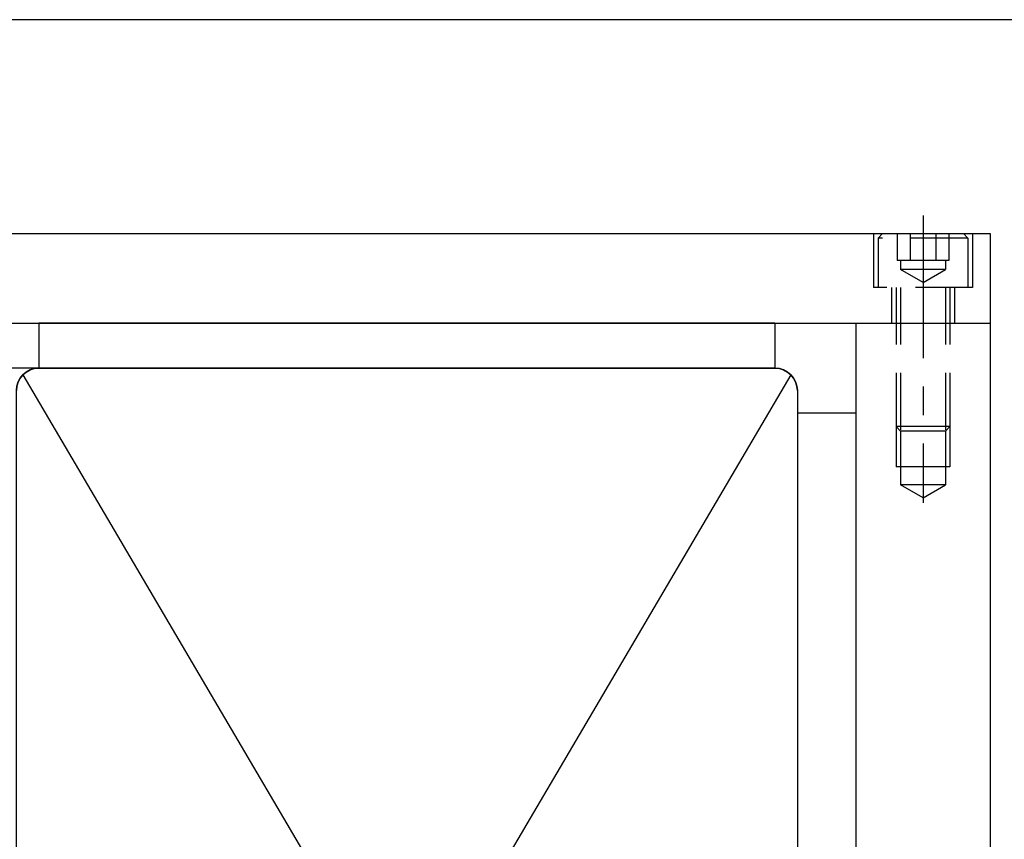
# Model space of a CAD drawing. Units: millimetres. Extents: x -23737 to 74576, y -43327 to -1615.
# Drawn here: x 52338 to 52448, y -28976 to -28884 of the extents above; entities that cross this region are included whole.
import ezdxf

# ---------------------------------------------------------------- set-up
doc = ezdxf.new("R2010")
doc.units = ezdxf.units.MM
doc.header["$LTSCALE"] = 0.5
doc.linetypes.add('CENTER', pattern=[50.8, 31.75, -6.35, 6.35, -6.35])
doc.linetypes.add('DASHED', pattern=[19.05, 12.7, -6.35])
for name, color, linetype in [('BRACKET 01', 3, 'Continuous'), ('CENTER-BRACKET 01', 3, 'CENTER'), ('COIL', 4, 'Continuous'), ('DIM', 7, 'Continuous'), ('HIDDEN-BRACKET 01', 3, 'DASHED'), ('SHIM', 2, 'Continuous')]:
    doc.layers.add(name, color=color, linetype=linetype)

msp = doc.modelspace()

# ---------------------------------------------------------------- linework, layer by layer
at = {"layer": 'BRACKET 01'}
for p, q in [((52316.02817, -28908.11661), (52446.02817, -28908.11661)), ((52446.02817, -28908.11661), (52446.02817, -29070.11661)), ((52316.02817, -28918.11661), (52446.02817, -28918.11661)), ((52431.02817, -28918.11661), (52431.02817, -29075.11661))]:
    msp.add_line(p, q, dxfattribs=at)
at = {"layer": 'BRACKET 01', "color": 3}
for p, q in [((52316.02817, -28908.11661), (52446.02817, -28908.11661)), ((52316.02817, -28908.11661), (52446.02817, -28908.11661)), ((52316.02817, -28908.11661), (52446.02817, -28908.11661)), ((52316.02817, -28908.11661), (52446.02817, -28908.11661)), ((52316.02817, -28908.11661), (52446.02817, -28908.11661)), ((52316.02817, -28908.11661), (52446.02817, -28908.11661)), ((52316.02817, -28908.11661), (52446.02817, -28908.11661)), ((52446.02817, -28908.11661), (52446.02817, -29070.11661)), ((52446.02817, -28908.11661), (52446.02817, -29070.11661)), ((52446.02817, -28908.11661), (52446.02817, -29070.11661)), ((52446.02817, -28908.11661), (52446.02817, -29070.11661)), ((52446.02817, -28908.11661), (52446.02817, -29070.11661)), ((52446.02817, -28908.11661), (52446.02817, -29070.11661)), ((52446.02817, -28908.11661), (52446.02817, -29070.11661)), ((52316.02817, -28918.11661), (52446.02817, -28918.11661)), ((52316.02817, -28918.11661), (52446.02817, -28918.11661)), ((52316.02817, -28918.11661), (52446.02817, -28918.11661)), ((52316.02817, -28918.11661), (52446.02817, -28918.11661)), ((52316.02817, -28918.11661), (52446.02817, -28918.11661)), ((52316.02817, -28918.11661), (52446.02817, -28918.11661)), ((52316.02817, -28918.11661), (52446.02817, -28918.11661)), ((52431.02817, -28918.11661), (52431.02817, -29075.11661)), ((52431.02817, -28918.11661), (52431.02817, -29075.11661)), ((52431.02817, -28918.11661), (52431.02817, -29075.11661)), ((52431.02817, -28918.11661), (52431.02817, -29075.11661)), ((52431.02817, -28918.11661), (52431.02817, -29075.11661)), ((52431.02817, -28918.11661), (52431.02817, -29075.11661)), ((52431.02817, -28918.11661), (52431.02817, -29075.11661))]:
    msp.add_line(p, q, dxfattribs=at)
at = {"layer": 'CENTER-BRACKET 01'}
msp.add_line((52438.52817, -28906.11661), (52438.52817, -28938.11661), dxfattribs=at)
at = {"layer": 'CENTER-BRACKET 01', "color": 3}
msp.add_line((52438.52817, -28906.11661), (52438.52817, -28938.11661), dxfattribs=at)
msp.add_line((52438.52817, -28906.11661), (52438.52817, -28938.11661), dxfattribs=at)
msp.add_line((52438.52817, -28906.11661), (52438.52817, -28938.11661), dxfattribs=at)
msp.add_line((52438.52817, -28906.11661), (52438.52817, -28938.11661), dxfattribs=at)
msp.add_line((52438.52817, -28906.11661), (52438.52817, -28938.11661), dxfattribs=at)
msp.add_line((52438.52817, -28906.11661), (52438.52817, -28938.11661), dxfattribs=at)
msp.add_line((52438.52817, -28906.11661), (52438.52817, -28938.11661), dxfattribs=at)
at = {"layer": 'COIL'}
msp.add_line((52340.02817, -28923.11661), (51812.02817, -28923.11661), dxfattribs=at)
at = {"layer": 'COIL', "color": 4}
for p, q in [((52340.02817, -28923.11661), (51812.02817, -28923.11661)), ((52340.02817, -28923.11661), (51812.02817, -28923.11661)), ((52340.02817, -28923.11661), (51812.02817, -28923.11661)), ((52340.02817, -28923.11661), (51812.02817, -28923.11661)), ((52340.02817, -28923.11661), (51812.02817, -28923.11661)), ((52340.02817, -28923.11661), (51812.02817, -28923.11661)), ((52340.02817, -28923.11661), (51812.02817, -28923.11661)), ((52340.02817, -28923.11661), (52422.02817, -28923.11661)), ((52340.02817, -28923.11661), (52422.02817, -28923.11661)), ((52340.02817, -28923.11661), (52422.02817, -28923.11661)), ((52340.02817, -28923.11661), (52422.02817, -28923.11661)), ((52340.02817, -28923.11661), (52422.02817, -28923.11661)), ((52340.02817, -28923.11661), (52422.02817, -28923.11661)), ((52340.02817, -28923.11661), (52422.02817, -28923.11661)), ((52424.52817, -28925.61661), (52424.52817, -29067.61661)), ((52424.52817, -28925.61661), (52424.52817, -29067.61661)), ((52424.52817, -28925.61661), (52424.52817, -29067.61661)), ((52424.52817, -28925.61661), (52424.52817, -29067.61661)), ((52424.52817, -28925.61661), (52424.52817, -29067.61661)), ((52424.52817, -28925.61661), (52424.52817, -29067.61661)), ((52424.52817, -28925.61661), (52424.52817, -29067.61661))]:
    msp.add_line(p, q, dxfattribs=at)
at = {"layer": 'COIL'}
msp.add_lwpolyline([(52422.02817, -29070.11661), (52340.02817, -29070.11661, -0.414213562), (52337.52817, -29067.61661), (52337.52817, -28925.61661, -0.414213562), (52340.02817, -28923.11661), (52422.02817, -28923.11661, -0.414213562), (52424.52817, -28925.61661), (52424.52817, -29067.61661, -0.414213562)], format="xyb", close=True, dxfattribs=at)
at = {"layer": 'COIL', "color": 4}
for centre, start, end in [((52340.02817, -28925.61661), 90, 180), ((52340.02817, -28925.61661), 90, 180), ((52340.02817, -28925.61661), 90, 180), ((52340.02817, -28925.61661), 90, 180), ((52340.02817, -28925.61661), 90, 180), ((52340.02817, -28925.61661), 90, 180), ((52340.02817, -28925.61661), 90, 180), ((52422.02817, -28925.61661), 0, 90), ((52422.02817, -28925.61661), 0, 90), ((52422.02817, -28925.61661), 0, 90), ((52422.02817, -28925.61661), 0, 90), ((52422.02817, -28925.61661), 0, 90), ((52422.02817, -28925.61661), 0, 90), ((52422.02817, -28925.61661), 0, 90)]:
    msp.add_arc(centre, 2.5, start, end, dxfattribs=at)
at = {"layer": 'DIM'}
for p, q in [((52338.2604, -28923.84884), (52423.79594, -29069.38438)), ((52423.79594, -28923.84884), (52338.2604, -29069.38438))]:
    msp.add_line(p, q, dxfattribs=at)
at = {"layer": 'DIM', "color": 7}
for p, q in [((52423.79594, -28923.84884), (52338.2604, -29069.38438)), ((52338.2604, -28923.84884), (52423.79594, -29069.38438)), ((52338.2604, -28923.84884), (52423.79594, -29069.38438)), ((52423.79594, -28923.84884), (52338.2604, -29069.38438)), ((52423.79594, -28923.84884), (52338.2604, -29069.38438)), ((52338.2604, -28923.84884), (52423.79594, -29069.38438)), ((52338.2604, -28923.84884), (52423.79594, -29069.38438)), ((52423.79594, -28923.84884), (52338.2604, -29069.38438)), ((52423.79594, -28923.84884), (52338.2604, -29069.38438)), ((52338.2604, -28923.84884), (52423.79594, -29069.38438)), ((52338.2604, -28923.84884), (52423.79594, -29069.38438)), ((52423.79594, -28923.84884), (52338.2604, -29069.38438)), ((52423.79594, -28923.84884), (52338.2604, -29069.38438)), ((52338.2604, -28923.84884), (52423.79594, -29069.38438))]:
    msp.add_line(p, q, dxfattribs=at)
at = {"layer": 'DIM'}
msp.add_lwpolyline([(51673.62635, -29391.82793), (52464.07914, -29391.82793), (52464.07914, -28884.28198), (51673.62635, -28884.28198)], close=True, dxfattribs=at)
at = {"layer": 'HIDDEN-BRACKET 01'}
for p, q in [((52433.02817, -28908.11661), (52433.02817, -28914.11661)), ((52433.52817, -28908.61661), (52434.02817, -28908.11661)), ((52443.52817, -28908.61661), (52433.52817, -28908.61661)), ((52433.52817, -28908.61661), (52433.52817, -28914.11661)), ((52435.64142, -28908.11661), (52435.64142, -28911.11661)), ((52437.0848, -28908.11661), (52437.0848, -28911.11661)), ((52439.97155, -28908.11661), (52439.97155, -28911.11661)), ((52441.41492, -28908.11661), (52441.41492, -28911.11661)), ((52443.52817, -28908.61661), (52443.02817, -28908.11661)), ((52443.52817, -28908.61661), (52443.52817, -28914.11661)), ((52444.02817, -28908.11661), (52444.02817, -28914.11661)), ((52441.41492, -28911.11661), (52435.64142, -28911.11661)), ((52436.02817, -28911.11661), (52436.02817, -28912.11661)), ((52441.02817, -28911.11661), (52441.02817, -28912.11661)), ((52441.02817, -28912.11661), (52436.02817, -28912.11661)), ((52438.52817, -28913.55998), (52436.02817, -28912.11661)), ((52438.52817, -28913.55998), (52441.02817, -28912.11661)), ((52444.02817, -28914.11661), (52433.02817, -28914.11661)), ((52435.02817, -28914.11661), (52435.02817, -28918.11661)), ((52435.52817, -28914.11661), (52435.52817, -28929.61661)), ((52436.02817, -28914.11661), (52436.02817, -28930.11661)), ((52441.02817, -28914.11661), (52441.02817, -28930.11661)), ((52441.52817, -28914.11661), (52441.52817, -28929.61661)), ((52442.02817, -28914.11661), (52442.02817, -28918.11661)), ((52441.52817, -28929.61661), (52435.52817, -28929.61661)), ((52436.02817, -28930.11661), (52435.52817, -28929.61661)), ((52435.52817, -28929.61661), (52435.52817, -28934.11661)), ((52441.02817, -28930.11661), (52441.52817, -28929.61661)), ((52441.52817, -28929.61661), (52441.52817, -28934.11661)), ((52441.02817, -28930.11661), (52436.02817, -28930.11661)), ((52436.02817, -28930.11661), (52436.02817, -28936.11661)), ((52441.02817, -28930.11661), (52441.02817, -28936.11661)), ((52441.52817, -28934.11661), (52435.52817, -28934.11661)), ((52441.02817, -28936.11661), (52436.02817, -28936.11661)), ((52438.52817, -28937.55998), (52436.02817, -28936.11661)), ((52438.52817, -28937.55998), (52441.02817, -28936.11661))]:
    msp.add_line(p, q, dxfattribs=at)
at = {"layer": 'HIDDEN-BRACKET 01', "color": 3}
for p, q in [((52433.02817, -28908.11661), (52433.02817, -28914.11661)), ((52433.02817, -28908.11661), (52433.02817, -28914.11661)), ((52433.02817, -28908.11661), (52433.02817, -28914.11661)), ((52433.02817, -28908.11661), (52433.02817, -28914.11661)), ((52433.02817, -28908.11661), (52433.02817, -28914.11661)), ((52433.02817, -28908.11661), (52433.02817, -28914.11661)), ((52433.02817, -28908.11661), (52433.02817, -28914.11661)), ((52433.52817, -28908.61661), (52434.02817, -28908.11661)), ((52433.52817, -28908.61661), (52434.02817, -28908.11661)), ((52433.52817, -28908.61661), (52434.02817, -28908.11661)), ((52433.52817, -28908.61661), (52434.02817, -28908.11661)), ((52433.52817, -28908.61661), (52434.02817, -28908.11661)), ((52433.52817, -28908.61661), (52434.02817, -28908.11661)), ((52433.52817, -28908.61661), (52434.02817, -28908.11661)), ((52433.52817, -28908.61661), (52433.52817, -28914.11661)), ((52443.52817, -28908.61661), (52433.52817, -28908.61661)), ((52443.52817, -28908.61661), (52433.52817, -28908.61661)), ((52433.52817, -28908.61661), (52433.52817, -28914.11661)), ((52433.52817, -28908.61661), (52433.52817, -28914.11661)), ((52443.52817, -28908.61661), (52433.52817, -28908.61661)), ((52443.52817, -28908.61661), (52433.52817, -28908.61661)), ((52433.52817, -28908.61661), (52433.52817, -28914.11661)), ((52433.52817, -28908.61661), (52433.52817, -28914.11661)), ((52443.52817, -28908.61661), (52433.52817, -28908.61661)), ((52443.52817, -28908.61661), (52433.52817, -28908.61661)), ((52433.52817, -28908.61661), (52433.52817, -28914.11661)), ((52433.52817, -28908.61661), (52433.52817, -28914.11661)), ((52443.52817, -28908.61661), (52433.52817, -28908.61661)), ((52435.64142, -28908.11661), (52435.64142, -28911.11661)), ((52435.64142, -28908.11661), (52435.64142, -28911.11661)), ((52435.64142, -28908.11661), (52435.64142, -28911.11661)), ((52435.64142, -28908.11661), (52435.64142, -28911.11661)), ((52435.64142, -28908.11661), (52435.64142, -28911.11661)), ((52435.64142, -28908.11661), (52435.64142, -28911.11661)), ((52435.64142, -28908.11661), (52435.64142, -28911.11661)), ((52437.0848, -28908.11661), (52437.0848, -28911.11661)), ((52437.0848, -28908.11661), (52437.0848, -28911.11661)), ((52437.0848, -28908.11661), (52437.0848, -28911.11661)), ((52437.0848, -28908.11661), (52437.0848, -28911.11661)), ((52437.0848, -28908.11661), (52437.0848, -28911.11661)), ((52437.0848, -28908.11661), (52437.0848, -28911.11661)), ((52437.0848, -28908.11661), (52437.0848, -28911.11661)), ((52439.97155, -28908.11661), (52439.97155, -28911.11661)), ((52439.97155, -28908.11661), (52439.97155, -28911.11661)), ((52439.97155, -28908.11661), (52439.97155, -28911.11661)), ((52439.97155, -28908.11661), (52439.97155, -28911.11661)), ((52439.97155, -28908.11661), (52439.97155, -28911.11661)), ((52439.97155, -28908.11661), (52439.97155, -28911.11661)), ((52439.97155, -28908.11661), (52439.97155, -28911.11661)), ((52441.41492, -28908.11661), (52441.41492, -28911.11661)), ((52441.41492, -28908.11661), (52441.41492, -28911.11661)), ((52441.41492, -28908.11661), (52441.41492, -28911.11661)), ((52441.41492, -28908.11661), (52441.41492, -28911.11661)), ((52441.41492, -28908.11661), (52441.41492, -28911.11661)), ((52441.41492, -28908.11661), (52441.41492, -28911.11661)), ((52441.41492, -28908.11661), (52441.41492, -28911.11661)), ((52443.52817, -28908.61661), (52443.02817, -28908.11661)), ((52443.52817, -28908.61661), (52443.02817, -28908.11661)), ((52443.52817, -28908.61661), (52443.02817, -28908.11661)), ((52443.52817, -28908.61661), (52443.02817, -28908.11661)), ((52443.52817, -28908.61661), (52443.02817, -28908.11661)), ((52443.52817, -28908.61661), (52443.02817, -28908.11661)), ((52443.52817, -28908.61661), (52443.02817, -28908.11661)), ((52443.52817, -28908.61661), (52443.52817, -28914.11661)), ((52443.52817, -28908.61661), (52443.52817, -28914.11661)), ((52443.52817, -28908.61661), (52443.52817, -28914.11661)), ((52443.52817, -28908.61661), (52443.52817, -28914.11661)), ((52443.52817, -28908.61661), (52443.52817, -28914.11661)), ((52443.52817, -28908.61661), (52443.52817, -28914.11661)), ((52443.52817, -28908.61661), (52443.52817, -28914.11661)), ((52444.02817, -28908.11661), (52444.02817, -28914.11661)), ((52444.02817, -28908.11661), (52444.02817, -28914.11661)), ((52444.02817, -28908.11661), (52444.02817, -28914.11661)), ((52444.02817, -28908.11661), (52444.02817, -28914.11661)), ((52444.02817, -28908.11661), (52444.02817, -28914.11661)), ((52444.02817, -28908.11661), (52444.02817, -28914.11661)), ((52444.02817, -28908.11661), (52444.02817, -28914.11661)), ((52441.41492, -28911.11661), (52435.64142, -28911.11661)), ((52441.41492, -28911.11661), (52435.64142, -28911.11661)), ((52441.41492, -28911.11661), (52435.64142, -28911.11661)), ((52441.41492, -28911.11661), (52435.64142, -28911.11661)), ((52441.41492, -28911.11661), (52435.64142, -28911.11661)), ((52441.41492, -28911.11661), (52435.64142, -28911.11661)), ((52441.41492, -28911.11661), (52435.64142, -28911.11661)), ((52436.02817, -28911.11661), (52436.02817, -28912.11661)), ((52436.02817, -28911.11661), (52436.02817, -28912.11661)), ((52436.02817, -28911.11661), (52436.02817, -28912.11661)), ((52436.02817, -28911.11661), (52436.02817, -28912.11661)), ((52436.02817, -28911.11661), (52436.02817, -28912.11661)), ((52436.02817, -28911.11661), (52436.02817, -28912.11661)), ((52436.02817, -28911.11661), (52436.02817, -28912.11661)), ((52441.02817, -28911.11661), (52441.02817, -28912.11661)), ((52441.02817, -28911.11661), (52441.02817, -28912.11661)), ((52441.02817, -28911.11661), (52441.02817, -28912.11661)), ((52441.02817, -28911.11661), (52441.02817, -28912.11661)), ((52441.02817, -28911.11661), (52441.02817, -28912.11661)), ((52441.02817, -28911.11661), (52441.02817, -28912.11661)), ((52441.02817, -28911.11661), (52441.02817, -28912.11661)), ((52438.52817, -28913.55998), (52436.02817, -28912.11661)), ((52441.02817, -28912.11661), (52436.02817, -28912.11661)), ((52441.02817, -28912.11661), (52436.02817, -28912.11661)), ((52438.52817, -28913.55998), (52436.02817, -28912.11661)), ((52438.52817, -28913.55998), (52436.02817, -28912.11661)), ((52441.02817, -28912.11661), (52436.02817, -28912.11661)), ((52441.02817, -28912.11661), (52436.02817, -28912.11661)), ((52438.52817, -28913.55998), (52436.02817, -28912.11661)), ((52438.52817, -28913.55998), (52436.02817, -28912.11661)), ((52441.02817, -28912.11661), (52436.02817, -28912.11661)), ((52441.02817, -28912.11661), (52436.02817, -28912.11661)), ((52438.52817, -28913.55998), (52436.02817, -28912.11661)), ((52438.52817, -28913.55998), (52436.02817, -28912.11661)), ((52441.02817, -28912.11661), (52436.02817, -28912.11661)), ((52438.52817, -28913.55998), (52441.02817, -28912.11661)), ((52438.52817, -28913.55998), (52441.02817, -28912.11661)), ((52438.52817, -28913.55998), (52441.02817, -28912.11661)), ((52438.52817, -28913.55998), (52441.02817, -28912.11661)), ((52438.52817, -28913.55998), (52441.02817, -28912.11661)), ((52438.52817, -28913.55998), (52441.02817, -28912.11661)), ((52438.52817, -28913.55998), (52441.02817, -28912.11661)), ((52444.02817, -28914.11661), (52433.02817, -28914.11661)), ((52444.02817, -28914.11661), (52433.02817, -28914.11661)), ((52444.02817, -28914.11661), (52433.02817, -28914.11661)), ((52444.02817, -28914.11661), (52433.02817, -28914.11661)), ((52444.02817, -28914.11661), (52433.02817, -28914.11661)), ((52444.02817, -28914.11661), (52433.02817, -28914.11661)), ((52444.02817, -28914.11661), (52433.02817, -28914.11661)), ((52435.02817, -28914.11661), (52435.02817, -28918.11661)), ((52435.02817, -28914.11661), (52435.02817, -28918.11661)), ((52435.02817, -28914.11661), (52435.02817, -28918.11661)), ((52435.02817, -28914.11661), (52435.02817, -28918.11661)), ((52435.02817, -28914.11661), (52435.02817, -28918.11661)), ((52435.02817, -28914.11661), (52435.02817, -28918.11661)), ((52435.02817, -28914.11661), (52435.02817, -28918.11661)), ((52435.52817, -28914.11661), (52435.52817, -28929.61661)), ((52435.52817, -28914.11661), (52435.52817, -28929.61661)), ((52435.52817, -28914.11661), (52435.52817, -28929.61661)), ((52435.52817, -28914.11661), (52435.52817, -28929.61661)), ((52435.52817, -28914.11661), (52435.52817, -28929.61661)), ((52435.52817, -28914.11661), (52435.52817, -28929.61661)), ((52435.52817, -28914.11661), (52435.52817, -28929.61661)), ((52436.02817, -28914.11661), (52436.02817, -28930.11661)), ((52436.02817, -28914.11661), (52436.02817, -28930.11661)), ((52436.02817, -28914.11661), (52436.02817, -28930.11661)), ((52436.02817, -28914.11661), (52436.02817, -28930.11661)), ((52436.02817, -28914.11661), (52436.02817, -28930.11661)), ((52436.02817, -28914.11661), (52436.02817, -28930.11661)), ((52436.02817, -28914.11661), (52436.02817, -28930.11661)), ((52441.02817, -28914.11661), (52441.02817, -28930.11661)), ((52441.02817, -28914.11661), (52441.02817, -28930.11661)), ((52441.02817, -28914.11661), (52441.02817, -28930.11661)), ((52441.02817, -28914.11661), (52441.02817, -28930.11661)), ((52441.02817, -28914.11661), (52441.02817, -28930.11661)), ((52441.02817, -28914.11661), (52441.02817, -28930.11661)), ((52441.02817, -28914.11661), (52441.02817, -28930.11661)), ((52441.52817, -28914.11661), (52441.52817, -28929.61661)), ((52441.52817, -28914.11661), (52441.52817, -28929.61661)), ((52441.52817, -28914.11661), (52441.52817, -28929.61661)), ((52441.52817, -28914.11661), (52441.52817, -28929.61661)), ((52441.52817, -28914.11661), (52441.52817, -28929.61661)), ((52441.52817, -28914.11661), (52441.52817, -28929.61661)), ((52441.52817, -28914.11661), (52441.52817, -28929.61661)), ((52442.02817, -28914.11661), (52442.02817, -28918.11661)), ((52442.02817, -28914.11661), (52442.02817, -28918.11661)), ((52442.02817, -28914.11661), (52442.02817, -28918.11661)), ((52442.02817, -28914.11661), (52442.02817, -28918.11661)), ((52442.02817, -28914.11661), (52442.02817, -28918.11661)), ((52442.02817, -28914.11661), (52442.02817, -28918.11661)), ((52442.02817, -28914.11661), (52442.02817, -28918.11661)), ((52435.52817, -28929.61661), (52435.52817, -28934.11661)), ((52436.02817, -28930.11661), (52435.52817, -28929.61661)), ((52441.52817, -28929.61661), (52435.52817, -28929.61661)), ((52441.52817, -28929.61661), (52435.52817, -28929.61661)), ((52436.02817, -28930.11661), (52435.52817, -28929.61661)), ((52435.52817, -28929.61661), (52435.52817, -28934.11661)), ((52435.52817, -28929.61661), (52435.52817, -28934.11661)), ((52436.02817, -28930.11661), (52435.52817, -28929.61661)), ((52441.52817, -28929.61661), (52435.52817, -28929.61661)), ((52441.52817, -28929.61661), (52435.52817, -28929.61661)), ((52436.02817, -28930.11661), (52435.52817, -28929.61661)), ((52435.52817, -28929.61661), (52435.52817, -28934.11661)), ((52435.52817, -28929.61661), (52435.52817, -28934.11661)), ((52436.02817, -28930.11661), (52435.52817, -28929.61661)), ((52441.52817, -28929.61661), (52435.52817, -28929.61661)), ((52441.52817, -28929.61661), (52435.52817, -28929.61661)), ((52436.02817, -28930.11661), (52435.52817, -28929.61661)), ((52435.52817, -28929.61661), (52435.52817, -28934.11661)), ((52435.52817, -28929.61661), (52435.52817, -28934.11661)), ((52436.02817, -28930.11661), (52435.52817, -28929.61661)), ((52441.52817, -28929.61661), (52435.52817, -28929.61661)), ((52441.02817, -28930.11661), (52441.52817, -28929.61661)), ((52441.02817, -28930.11661), (52441.52817, -28929.61661)), ((52441.02817, -28930.11661), (52441.52817, -28929.61661)), ((52441.02817, -28930.11661), (52441.52817, -28929.61661)), ((52441.02817, -28930.11661), (52441.52817, -28929.61661)), ((52441.02817, -28930.11661), (52441.52817, -28929.61661)), ((52441.02817, -28930.11661), (52441.52817, -28929.61661)), ((52441.52817, -28929.61661), (52441.52817, -28934.11661)), ((52441.52817, -28929.61661), (52441.52817, -28934.11661)), ((52441.52817, -28929.61661), (52441.52817, -28934.11661)), ((52441.52817, -28929.61661), (52441.52817, -28934.11661)), ((52441.52817, -28929.61661), (52441.52817, -28934.11661)), ((52441.52817, -28929.61661), (52441.52817, -28934.11661)), ((52441.52817, -28929.61661), (52441.52817, -28934.11661)), ((52436.02817, -28930.11661), (52436.02817, -28936.11661)), ((52441.02817, -28930.11661), (52436.02817, -28930.11661)), ((52441.02817, -28930.11661), (52436.02817, -28930.11661)), ((52436.02817, -28930.11661), (52436.02817, -28936.11661)), ((52436.02817, -28930.11661), (52436.02817, -28936.11661)), ((52441.02817, -28930.11661), (52436.02817, -28930.11661)), ((52441.02817, -28930.11661), (52436.02817, -28930.11661)), ((52436.02817, -28930.11661), (52436.02817, -28936.11661)), ((52436.02817, -28930.11661), (52436.02817, -28936.11661)), ((52441.02817, -28930.11661), (52436.02817, -28930.11661)), ((52441.02817, -28930.11661), (52436.02817, -28930.11661)), ((52436.02817, -28930.11661), (52436.02817, -28936.11661)), ((52436.02817, -28930.11661), (52436.02817, -28936.11661)), ((52441.02817, -28930.11661), (52436.02817, -28930.11661)), ((52441.02817, -28930.11661), (52441.02817, -28936.11661)), ((52441.02817, -28930.11661), (52441.02817, -28936.11661)), ((52441.02817, -28930.11661), (52441.02817, -28936.11661)), ((52441.02817, -28930.11661), (52441.02817, -28936.11661)), ((52441.02817, -28930.11661), (52441.02817, -28936.11661)), ((52441.02817, -28930.11661), (52441.02817, -28936.11661)), ((52441.02817, -28930.11661), (52441.02817, -28936.11661)), ((52441.52817, -28934.11661), (52435.52817, -28934.11661)), ((52441.52817, -28934.11661), (52435.52817, -28934.11661)), ((52441.52817, -28934.11661), (52435.52817, -28934.11661)), ((52441.52817, -28934.11661), (52435.52817, -28934.11661)), ((52441.52817, -28934.11661), (52435.52817, -28934.11661)), ((52441.52817, -28934.11661), (52435.52817, -28934.11661)), ((52441.52817, -28934.11661), (52435.52817, -28934.11661)), ((52438.52817, -28937.55998), (52436.02817, -28936.11661)), ((52441.02817, -28936.11661), (52436.02817, -28936.11661)), ((52441.02817, -28936.11661), (52436.02817, -28936.11661)), ((52438.52817, -28937.55998), (52436.02817, -28936.11661)), ((52438.52817, -28937.55998), (52436.02817, -28936.11661)), ((52441.02817, -28936.11661), (52436.02817, -28936.11661)), ((52441.02817, -28936.11661), (52436.02817, -28936.11661)), ((52438.52817, -28937.55998), (52436.02817, -28936.11661)), ((52438.52817, -28937.55998), (52436.02817, -28936.11661)), ((52441.02817, -28936.11661), (52436.02817, -28936.11661)), ((52441.02817, -28936.11661), (52436.02817, -28936.11661)), ((52438.52817, -28937.55998), (52436.02817, -28936.11661)), ((52438.52817, -28937.55998), (52436.02817, -28936.11661)), ((52441.02817, -28936.11661), (52436.02817, -28936.11661)), ((52438.52817, -28937.55998), (52441.02817, -28936.11661)), ((52438.52817, -28937.55998), (52441.02817, -28936.11661)), ((52438.52817, -28937.55998), (52441.02817, -28936.11661)), ((52438.52817, -28937.55998), (52441.02817, -28936.11661)), ((52438.52817, -28937.55998), (52441.02817, -28936.11661)), ((52438.52817, -28937.55998), (52441.02817, -28936.11661)), ((52438.52817, -28937.55998), (52441.02817, -28936.11661))]:
    msp.add_line(p, q, dxfattribs=at)
at = {"layer": 'SHIM'}
for p, q in [((52340.02817, -28918.11661), (52340.02817, -28923.11661)), ((52422.02817, -28918.11661), (52340.02817, -28918.11661)), ((52422.02817, -28918.11661), (52422.02817, -28923.11661)), ((52422.02817, -28923.11661), (52340.02817, -28923.11661)), ((52424.52817, -28928.11661), (52424.52817, -29065.11661)), ((52431.02817, -28928.11661), (52424.52817, -28928.11661)), ((52431.02817, -28928.11661), (52431.02817, -29065.11661))]:
    msp.add_line(p, q, dxfattribs=at)
at = {"layer": 'SHIM', "color": 2}
for p, q in [((52422.02817, -28918.11661), (52340.02817, -28918.11661)), ((52340.02817, -28918.11661), (52340.02817, -28923.11661)), ((52340.02817, -28918.11661), (52340.02817, -28923.11661)), ((52422.02817, -28918.11661), (52340.02817, -28918.11661)), ((52422.02817, -28918.11661), (52340.02817, -28918.11661)), ((52340.02817, -28918.11661), (52340.02817, -28923.11661)), ((52340.02817, -28918.11661), (52340.02817, -28923.11661)), ((52422.02817, -28918.11661), (52340.02817, -28918.11661)), ((52422.02817, -28918.11661), (52340.02817, -28918.11661)), ((52340.02817, -28918.11661), (52340.02817, -28923.11661)), ((52340.02817, -28918.11661), (52340.02817, -28923.11661)), ((52422.02817, -28918.11661), (52340.02817, -28918.11661)), ((52422.02817, -28918.11661), (52340.02817, -28918.11661)), ((52340.02817, -28918.11661), (52340.02817, -28923.11661)), ((52422.02817, -28918.11661), (52422.02817, -28923.11661)), ((52422.02817, -28918.11661), (52422.02817, -28923.11661)), ((52422.02817, -28918.11661), (52422.02817, -28923.11661)), ((52422.02817, -28918.11661), (52422.02817, -28923.11661)), ((52422.02817, -28918.11661), (52422.02817, -28923.11661)), ((52422.02817, -28918.11661), (52422.02817, -28923.11661)), ((52422.02817, -28918.11661), (52422.02817, -28923.11661)), ((52422.02817, -28923.11661), (52340.02817, -28923.11661)), ((52422.02817, -28923.11661), (52340.02817, -28923.11661)), ((52422.02817, -28923.11661), (52340.02817, -28923.11661)), ((52422.02817, -28923.11661), (52340.02817, -28923.11661)), ((52422.02817, -28923.11661), (52340.02817, -28923.11661)), ((52422.02817, -28923.11661), (52340.02817, -28923.11661)), ((52422.02817, -28923.11661), (52340.02817, -28923.11661)), ((52431.02817, -28928.11661), (52424.52817, -28928.11661)), ((52424.52817, -28928.11661), (52424.52817, -29065.11661)), ((52424.52817, -28928.11661), (52424.52817, -29065.11661)), ((52431.02817, -28928.11661), (52424.52817, -28928.11661)), ((52431.02817, -28928.11661), (52424.52817, -28928.11661)), ((52424.52817, -28928.11661), (52424.52817, -29065.11661)), ((52424.52817, -28928.11661), (52424.52817, -29065.11661)), ((52431.02817, -28928.11661), (52424.52817, -28928.11661)), ((52431.02817, -28928.11661), (52424.52817, -28928.11661)), ((52424.52817, -28928.11661), (52424.52817, -29065.11661)), ((52424.52817, -28928.11661), (52424.52817, -29065.11661)), ((52431.02817, -28928.11661), (52424.52817, -28928.11661)), ((52431.02817, -28928.11661), (52424.52817, -28928.11661)), ((52424.52817, -28928.11661), (52424.52817, -29065.11661)), ((52431.02817, -28928.11661), (52431.02817, -29065.11661)), ((52431.02817, -28928.11661), (52431.02817, -29065.11661)), ((52431.02817, -28928.11661), (52431.02817, -29065.11661)), ((52431.02817, -28928.11661), (52431.02817, -29065.11661)), ((52431.02817, -28928.11661), (52431.02817, -29065.11661)), ((52431.02817, -28928.11661), (52431.02817, -29065.11661)), ((52431.02817, -28928.11661), (52431.02817, -29065.11661))]:
    msp.add_line(p, q, dxfattribs=at)

doc.saveas('drawing.dxf')
